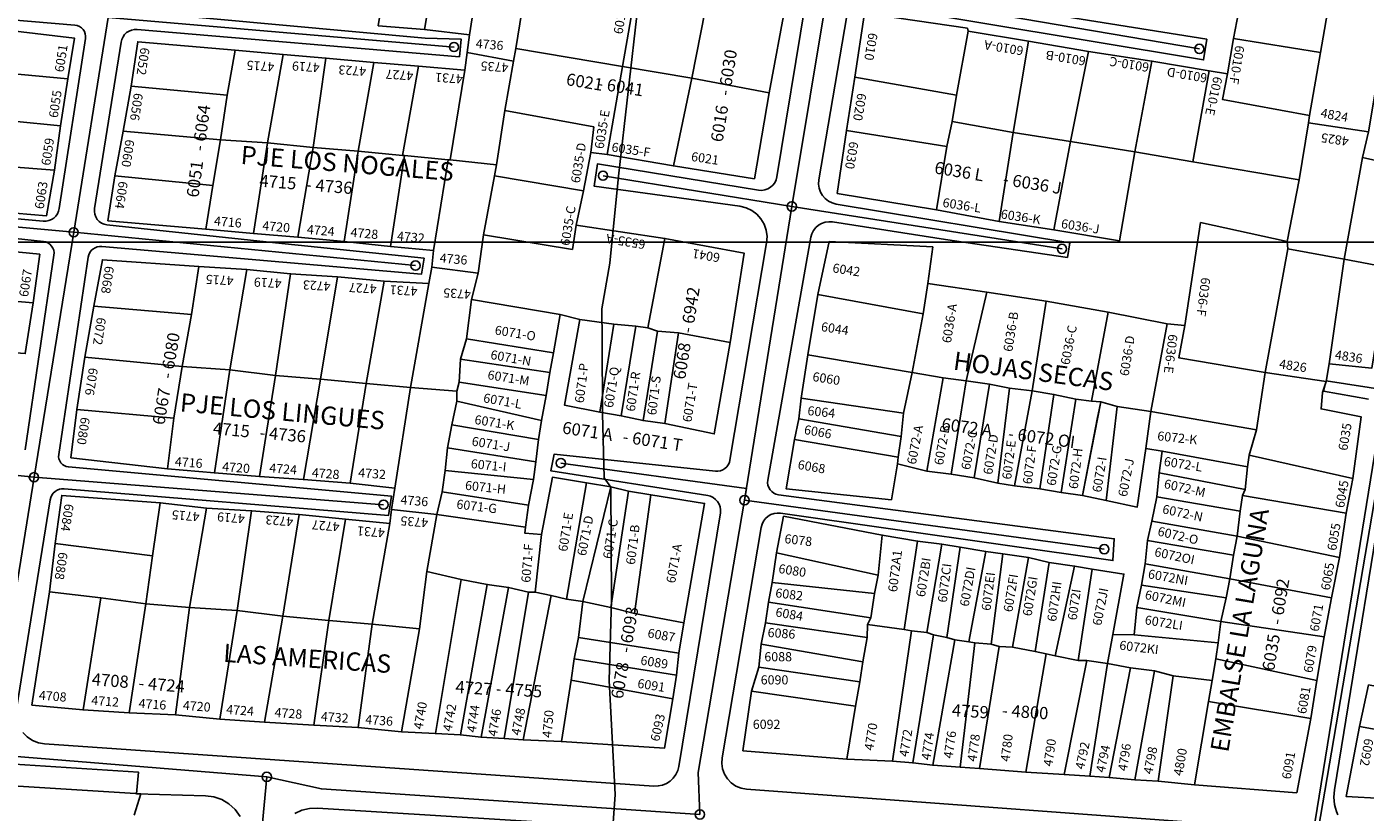
# Model space of a CAD drawing. Extents: x 351700 to 361600, y 6290704 to 6299098.
# Drawn here: x 352725 to 352945, y 6291306 to 6291435 of the extents above; entities that cross this region are included whole.
import ezdxf

# ---------------------------------------------------------------- set-up
doc = ezdxf.new("R2010")
doc.units = 0
doc.header["$MEASUREMENT"] = 0
doc.layers.get('0').update_dxf_attribs({"linetype": 'CONTINUOUS'})
for name, color, linetype in [('1010', 7, 'CONTINUOUS'), ('1400', 7, 'CONTINUOUS'), ('1500', 7, 'CONTINUOUS'), ('2000', 7, 'CONTINUOUS'), ('2510', 7, 'CONTINUOUS'), ('LIMITE_PREDIAL', 7, 'CONTINUOUS')]:
    doc.layers.add(name, color=color, linetype=linetype)

msp = doc.modelspace()

# ---------------------------------------------------------------- linework, layer by layer
at = {"color": 3}
for points in [[(352600, 6291400), (353500, 6291400), (353500, 6292000), (352600, 6292000), (352600, 6291400)], [(352600, 6290800), (353500, 6290800), (353500, 6291400), (352600, 6291400), (352600, 6290800)]]:
    msp.add_lwpolyline(points, dxfattribs=at)
at = {"color": 1}
msp.add_lwpolyline([(352858.46, 6291548.69), (352854.1, 6291537.21), (352853.51, 6291523.11), (352849.18, 6291507.45), (352843.51, 6291493.76), (352837.38, 6291482.72), (352831.29, 6291463.75), (352825.43, 6291438.63), (352822.29, 6291410.84), (352820.82, 6291396.52), (352819.53, 6291389.03), (352819.56, 6291383.96), (352819.62, 6291371.85), (352819.9, 6291361.28), (352821.01, 6291359.74), (352821.1, 6291341.25), (352820.73, 6291328.03), (352821.71, 6291309.32), (352821.09, 6291300.07)], dxfattribs=at)
at = {"color": 10}
for points in [[(352850.74, 6291405.85), (352856.75, 6291442.12)], [(352856.75, 6291442.12), (352917.7, 6291431.71)], [(352738.41, 6291436.89), (352732.77, 6291401.6)], [(352738.41, 6291436.89), (352795.25, 6291432.02)], [(352850.74, 6291405.85), (352819.73, 6291410.89)], [(352732.77, 6291401.6), (352692.85, 6291405.23)], [(352842.99, 6291357.62), (352850.74, 6291405.85)], [(352850.74, 6291405.85), (352895.13, 6291398.89)], [(352732.77, 6291401.6), (352726.25, 6291361.39)], [(352732.77, 6291401.6), (352788.93, 6291396.14)], [(352936.48, 6291299.31), (352949.33, 6291374.19)], [(352685.59, 6291365.61), (352726.25, 6291361.39)], [(352812.79, 6291363.71), (352843.31, 6291359.57), (352842.99, 6291357.62)], [(352726.25, 6291361.39), (352718.9, 6291315.79)], [(352726.25, 6291361.39), (352783.69, 6291356.89)], [(352835.65, 6291306.04), (352835.33, 6291312.94), (352842.99, 6291357.62)], [(352842.99, 6291357.62), (352902.08, 6291349.59)], [(352719.97, 6291315.84), (352764.5, 6291312.2)], [(352760.18, 6291266.29), (352764.5, 6291312.2)], [(352764.5, 6291312.2), (352773.46, 6291310.24), (352835.65, 6291306.04)]]:
    msp.add_lwpolyline(points, dxfattribs=at)
at = {"layer": '1400', "color": 2}
for points in [[(352849.8, 6291439.5), (352847, 6291424.5), (352844.6, 6291410.4), (352831.3, 6291412.5), (352820.4, 6291414.4), (352817.7, 6291414.7), (352816.5, 6291408.4), (352815.3, 6291402.8), (352829.9, 6291400.6), (352842.9, 6291398.2), (352840.6, 6291383.5), (352838, 6291368.5), (352829.9, 6291370.2), (352826.3, 6291370.7), (352822.7, 6291371.5), (352819.2, 6291372.1), (352813.4, 6291373.2), (352815.9, 6291387.3), (352812.7, 6291388.1), (352811.6, 6291381.8), (352811, 6291378.6), (352810.4, 6291374.8), (352809.6, 6291370.7), (352809.1, 6291367.6), (352808.7, 6291363.9), (352808.3, 6291361), (352807.5, 6291356.8), (352807, 6291353.2), (352806.9, 6291352.2), (352809.6, 6291352), (352811.4, 6291361.4), (352817, 6291360.5), (352821, 6291359.8), (352823.9, 6291359.1), (352827.6, 6291358.5), (352836.4, 6291357.1), (352833, 6291337.5), (352832.2, 6291332.5), (352831.8, 6291328.9), (352831.2, 6291325), (352829.8, 6291316.9), (352812.9, 6291318), (352806.6, 6291318.3), (352803.5, 6291318.5), (352799.7, 6291318.7), (352796.3, 6291319.1), (352792.2, 6291319.3), (352786.6, 6291319.6), (352779.5, 6291320.3), (352772.2, 6291320.7), (352764.1, 6291321.2), (352756.8, 6291321.7), (352749.5, 6291322.4), (352741.9, 6291322.7), (352734.3, 6291323.2), (352725.9, 6291324)], [(352924.4, 6291439.1), (352923.3, 6291433.4), (352922.3, 6291427.6), (352919.3, 6291428.1), (352909.9, 6291429.7), (352899.5, 6291431.3), (352889.6, 6291433), (352879.7, 6291434.6), (352879.6, 6291435.1), (352862.7, 6291437.6), (352861.1, 6291427.1), (352859.7, 6291418.3), (352858.2, 6291408), (352874.5, 6291405.3), (352884.8, 6291403.4), (352893.8, 6291402), (352904.6, 6291400.2), (352907.1, 6291414.8), (352916.6, 6291413.2), (352934.1, 6291410.2), (352932.1, 6291400.1), (352917.9, 6291403.2), (352915.3, 6291386.3), (352912.4, 6291386.6), (352902.7, 6291388.5), (352892.5, 6291390.3), (352882.8, 6291391.8), (352873.1, 6291393.2), (352873.9, 6291399.2), (352856.9, 6291400.1), (352855, 6291391.4), (352853.4, 6291381.5), (352852.3, 6291374.4), (352851.9, 6291371), (352851.2, 6291367.6), (352849.8, 6291359.5), (352867.1, 6291357.7), (352868.1, 6291363.6), (352872.9, 6291362.4), (352876.9, 6291361.9), (352880.7, 6291361.3), (352884.6, 6291360.4), (352887.3, 6291360), (352891.5, 6291359.5), (352895, 6291358.9), (352898.5, 6291358.4), (352902.4, 6291357.6), (352907.5, 6291356.5), (352908.9, 6291366.1), (352911.6, 6291365.7), (352911.1, 6291362.1), (352910.7, 6291358.2), (352909.9, 6291354.2), (352909.2, 6291351), (352908.8, 6291347.2), (352908.2, 6291343.7), (352907.4, 6291340), (352907, 6291335.5), (352903.5, 6291335.6), (352905.3, 6291345.5), (352900.1, 6291346.3), (352897.2, 6291346.8), (352893, 6291347.4), (352889.6, 6291348.2), (352885.4, 6291348.8), (352882.6, 6291349.2), (352878.4, 6291349.9), (352875.4, 6291350.4), (352871.4, 6291350.9), (352865.6, 6291351.9), (352849.4, 6291355), (352848.2, 6291349), (352847.5, 6291344.1), (352846.9, 6291340.9), (352846.4, 6291337.5), (352845.7, 6291334), (352845.3, 6291330.2), (352844.1, 6291326.3), (352842.7, 6291316.5), (352859.8, 6291315.1), (352867.3, 6291314.8), (352870.6, 6291314.5), (352873.9, 6291314.1), (352878.4, 6291313.8), (352881.6, 6291313.6), (352889.2, 6291313), (352895.5, 6291312.6), (352899.7, 6291312.3), (352902.9, 6291312.1), (352907.1, 6291311.7), (352910.9, 6291311.5), (352916.9, 6291310.9), (352933.7, 6291309.6), (352936, 6291321.8), (352937, 6291328), (352938.2, 6291335.2), (352939.4, 6291341.6), (352940.7, 6291348.2), (352941.8, 6291355.5), (352942.9, 6291361.2), (352944.3, 6291371.3), (352937.7, 6291372.6), (352937.9, 6291375.3), (352938.5, 6291377.1), (352939, 6291380), (352946, 6291379.3)], [(352717.6, 6291435.3), (352732.9, 6291433.5), (352731.8, 6291426.8), (352730.6, 6291419.1), (352729.6, 6291411.8), (352728.3, 6291404.3), (352712.8, 6291405.6)], [(352725.9, 6291324), (352728.8, 6291342.6), (352729.7, 6291350.5), (352730.8, 6291358.4), (352747, 6291357.2), (352754.6, 6291356.3), (352762, 6291355.9), (352769.8, 6291355.3), (352777.4, 6291354.5), (352784.7, 6291353.8), (352785, 6291356.1), (352785.5, 6291359.6), (352778.2, 6291360.4), (352770.5, 6291361), (352763.3, 6291361.5), (352755.9, 6291362.1), (352748.2, 6291362.8), (352732.3, 6291364.6), (352733.3, 6291372.5), (352734.6, 6291381.1), (352736.1, 6291389.5), (352737.5, 6291397.1), (352753.3, 6291396), (352761.2, 6291395.5), (352768.4, 6291394.8), (352776.1, 6291394.3), (352783.8, 6291393.6), (352791.1, 6291393.2), (352791.6, 6291395.9), (352791.9, 6291398.6), (352784.8, 6291399.3), (352777.2, 6291400.1), (352769.6, 6291400.8), (352762.3, 6291401.4), (352754.5, 6291402.1), (352738.4, 6291403.5), (352739.5, 6291410.9), (352740.9, 6291418.2), (352742.2, 6291425.6), (352743.3, 6291432.9), (352759.3, 6291431.5), (352767.2, 6291430.8), (352774.2, 6291430.2), (352782.1, 6291429.5), (352789.4, 6291428.9), (352797, 6291428.2), (352797.4, 6291431.1), (352797.8, 6291434), (352790.4, 6291434.9), (352782.8, 6291435.5)], [(352951.1, 6291412.4), (352944.5, 6291413.9), (352945.5, 6291418.1)], [(352711.9, 6291399.5), (352727.2, 6291398), (352726.1, 6291390), (352724.8, 6291381.7)], [(352945.5, 6291327.3), (352944, 6291320.5), (352941.8, 6291309), (352959.7, 6291308)], [(352668.4, 6291314.1), (352743.8, 6291309.4), (352742.7, 6291305.9)]]:
    msp.add_lwpolyline(points, dxfattribs=at)
at = {"layer": '1500'}
for centre in [(352795.24, 6291432.02), (352917.69, 6291431.71), (352819.73, 6291410.9), (352850.73, 6291405.85), (352732.76, 6291401.6), (352895.12, 6291398.89), (352788.92, 6291396.14), (352812.8, 6291363.72), (352726.24, 6291361.39), (352783.68, 6291356.89), (352842.98, 6291357.62), (352902.07, 6291349.59), (352764.49, 6291312.2), (352835.64, 6291306.04)]:
    msp.add_circle(centre, 0.759, dxfattribs=at)
at = {"layer": '2000', "color": 1}
for points in [[(352863.17, 6291442.21), (352918.9, 6291433.3), (352918.4, 6291429.9), (352862.67, 6291439.19)], [(352691.24, 6291406.77), (352727.76, 6291403.44), (352728.22, 6291403.44), (352728.68, 6291403.53), (352729.1, 6291403.7), (352729.49, 6291403.95), (352729.82, 6291404.26), (352730.09, 6291404.64), (352730.29, 6291405.05), (352730.4, 6291405.5), (352734.7, 6291433.4), (352734.72, 6291433.79), (352734.66, 6291434.18), (352734.52, 6291434.55), (352734.31, 6291434.88), (352734.04, 6291435.16), (352733.71, 6291435.38), (352733.35, 6291435.53), (352732.97, 6291435.6), (352696.66, 6291438.67)], [(352852.92, 6291438.94), (352848.3, 6291410.7), (352848.17, 6291410.2), (352847.94, 6291409.74), (352847.63, 6291409.33), (352847.24, 6291408.99), (352846.79, 6291408.73), (352846.3, 6291408.56), (352845.79, 6291408.49), (352845.28, 6291408.52), (352818.8, 6291412.84), (352818.26, 6291409.18), (352842.21, 6291405.87), (352843.22, 6291405.63), (352844.15, 6291405.19), (352844.98, 6291404.58), (352845.67, 6291403.81), (352846.19, 6291402.93), (352846.53, 6291401.95), (352846.67, 6291400.93), (352846.6, 6291399.9), (352840.58, 6291364.21), (352840.48, 6291363.81), (352840.3, 6291363.44), (352840.05, 6291363.11), (352839.75, 6291362.83), (352839.4, 6291362.62), (352839.02, 6291362.47), (352838.61, 6291362.4), (352838.2, 6291362.4), (352811.71, 6291365.2), (352811.17, 6291362.44), (352836.93, 6291358.39), (352837.4, 6291358.27), (352837.84, 6291358.05), (352838.23, 6291357.76), (352838.56, 6291357.39), (352838.8, 6291356.97), (352838.96, 6291356.51), (352839.03, 6291356.02), (352839, 6291355.53), (352832.17, 6291313.92), (352831.99, 6291313.23), (352831.69, 6291312.59), (352831.27, 6291312.01), (352830.76, 6291311.52), (352830.16, 6291311.14), (352829.51, 6291310.86), (352828.81, 6291310.72), (352828.1, 6291310.7), (352727.99, 6291317.62), (352726.97, 6291317.8), (352726.01, 6291318.18), (352725.15, 6291318.76), (352724.42, 6291319.5)], [(352723.4, 6291323.4), (352728.91, 6291357.71), (352729.01, 6291358.09), (352729.18, 6291358.45), (352729.41, 6291358.78), (352729.7, 6291359.05), (352730.04, 6291359.27), (352730.41, 6291359.42), (352730.8, 6291359.5), (352731.2, 6291359.5), (352784.48, 6291355.11), (352784.96, 6291358.31), (352731.9, 6291363.1), (352731.55, 6291363.17), (352731.22, 6291363.31), (352730.92, 6291363.51), (352730.67, 6291363.77), (352730.48, 6291364.07), (352730.35, 6291364.41), (352730.3, 6291364.76), (352730.31, 6291365.12), (352735.17, 6291397.54), (352735.27, 6291397.92), (352735.43, 6291398.28), (352735.66, 6291398.59), (352735.94, 6291398.86), (352736.27, 6291399.07), (352736.63, 6291399.22), (352737.01, 6291399.3), (352737.4, 6291399.3), (352789.88, 6291394.73), (352790.34, 6291397.35), (352765.9, 6291399.9), (352738.24, 6291402.84), (352737.78, 6291402.93), (352737.35, 6291403.12), (352736.97, 6291403.39), (352736.65, 6291403.73), (352736.4, 6291404.13), (352736.24, 6291404.57), (352736.17, 6291405.03), (352736.2, 6291405.5), (352740.56, 6291432.83), (352740.67, 6291433.28), (352740.87, 6291433.69), (352741.14, 6291434.07), (352741.47, 6291434.38), (352741.86, 6291434.63), (352742.29, 6291434.81), (352742.74, 6291434.9), (352743.2, 6291434.9), (352796.14, 6291430.43), (352796.45, 6291433.31), (352790.5, 6291433.5), (352743.77, 6291437.75)], [(352859.78, 6291437.14), (352855.2, 6291410.2), (352855.15, 6291409.53), (352855.24, 6291408.86), (352855.45, 6291408.22), (352855.79, 6291407.64), (352856.23, 6291407.13), (352856.76, 6291406.72), (352857.37, 6291406.42), (352858.02, 6291406.25), (352896.4, 6291399.9), (352896.02, 6291397.48), (352876, 6291400.4), (352857.4, 6291403.3), (352856.8, 6291403.33), (352856.21, 6291403.25), (352855.64, 6291403.06), (352855.12, 6291402.76), (352854.67, 6291402.37), (352854.3, 6291401.89), (352854.04, 6291401.36), (352853.87, 6291400.78), (352846.8, 6291360.9), (352846.77, 6291360.49), (352846.82, 6291360.08), (352846.95, 6291359.69), (352847.16, 6291359.34), (352847.44, 6291359.04), (352847.77, 6291358.79), (352848.14, 6291358.62), (352848.54, 6291358.53), (352903.7, 6291351.3), (352903.5, 6291347.7), (352848.9, 6291355.5), (352848.36, 6291355.52), (352847.82, 6291355.44), (352847.3, 6291355.26), (352846.83, 6291354.99), (352846.43, 6291354.62), (352846.1, 6291354.19), (352845.86, 6291353.7), (352845.71, 6291353.17), (352839.3, 6291315.31), (352839.24, 6291314.4), (352839.37, 6291313.5), (352839.69, 6291312.64), (352840.17, 6291311.87), (352840.8, 6291311.22), (352841.56, 6291310.7), (352842.4, 6291310.36), (352843.3, 6291310.2), (352934.7, 6291303.4)], [(352724.8, 6291365.9), (352729.53, 6291397.87), (352729.54, 6291398.26), (352729.48, 6291398.65), (352729.35, 6291399.02), (352729.14, 6291399.35), (352728.87, 6291399.64), (352728.54, 6291399.86), (352728.18, 6291400.02), (352727.8, 6291400.1), (352690.93, 6291404.06)], [(352945.5, 6291374.21), (352938.1, 6291375.5), (352938.5, 6291377.2), (353002.43, 6291367.33)], [(352936.7, 6291304.97), (352947.5, 6291371.4)], [(352940.44, 6291305.95), (352940.22, 6291306.51), (352940.04, 6291307.08), (352939.92, 6291307.67), (352939.84, 6291308.27), (352939.81, 6291308.87), (352939.83, 6291309.47), (352939.9, 6291310.07), (352949.71, 6291370.25)], [(352760.13, 6291305.72), (352759.31, 6291306.84), (352758.28, 6291307.77), (352757.09, 6291308.47), (352755.77, 6291308.92), (352754.4, 6291309.1), (352743.1, 6291309.4), (352743.4, 6291313), (352668.65, 6291317.79)], [(352769.08, 6291306.18), (352770.26, 6291306.72), (352771.52, 6291307.02), (352772.81, 6291307.06), (352855.6, 6291301.9)]]:
    msp.add_lwpolyline(points, dxfattribs=at)
at = {"layer": 'LIMITE_PREDIAL', "color": 4}
for points in [[(352782.8, 6291435.5), (352785.5, 6291452.2), (352793.2, 6291451.4), (352790.4, 6291434.9), (352782.8, 6291435.5)], [(352790.4, 6291434.9), (352793.2, 6291451.4), (352800.4, 6291450.8), (352797.8, 6291434), (352790.4, 6291434.9)], [(352797.8, 6291434), (352800.4, 6291450.8), (352808.3, 6291449.9), (352807.1, 6291442.3), (352805.4, 6291431.8), (352805, 6291429.7), (352797.4, 6291431.1), (352797.8, 6291434)], [(352825.5, 6291443.6), (352822.4, 6291444.2), (352821.4, 6291439.9), (352807.1, 6291442.3), (352805.4, 6291431.8), (352822.9, 6291428.8), (352825.5, 6291443.6)], [(352837.2, 6291441.7), (352825.5, 6291443.6), (352822.9, 6291428.8), (352834.3, 6291426.9), (352837.2, 6291441.7)], [(352939.6, 6291442), (352939.2, 6291440.3), (352937.6, 6291431.1), (352923.3, 6291433.4), (352924.4, 6291439.1), (352925.4, 6291444.1), (352939.6, 6291442)], [(352849.8, 6291439.5), (352847, 6291424.5), (352834.3, 6291426.9), (352837.2, 6291441.7), (352849.8, 6291439.5)], [(352945.5, 6291418.1), (352935.6, 6291419.6), (352935.8, 6291420.8), (352937.6, 6291431.1), (352939.2, 6291440.3), (352948.9, 6291438.5), (352946.2, 6291422.3), (352945.5, 6291418.1)], [(352879.7, 6291434.6), (352879.6, 6291435.1), (352862.7, 6291437.6), (352861.1, 6291427.1), (352877.8, 6291424.1), (352879.7, 6291434.6)], [(352716.4, 6291428.2), (352717.6, 6291435.3), (352732.9, 6291433.5), (352731.8, 6291426.8), (352716.4, 6291428.2)], [(352889.6, 6291433), (352879.7, 6291434.6), (352877.8, 6291424.1), (352877.1, 6291419.8), (352887.1, 6291418), (352889.6, 6291433)], [(352759.3, 6291431.5), (352743.3, 6291432.9), (352742.2, 6291425.6), (352758, 6291424.1), (352759.3, 6291431.5)], [(352818.2, 6291418.9), (352817.7, 6291414.7), (352820.4, 6291414.4), (352822.9, 6291428.8), (352805.4, 6291431.8), (352805, 6291429.7), (352803.6, 6291421.6), (352818.2, 6291418.9)], [(352899.5, 6291431.3), (352889.6, 6291433), (352887.1, 6291418), (352896.5, 6291416.5), (352899.5, 6291431.3)], [(352937.6, 6291431.1), (352935.8, 6291420.8), (352921.5, 6291423.4), (352922.3, 6291427.6), (352923.3, 6291433.4), (352937.6, 6291431.1)], [(352767.2, 6291430.8), (352759.3, 6291431.5), (352758, 6291424.1), (352756.9, 6291416.8), (352764.6, 6291416.3), (352767.2, 6291430.8)], [(352764.6, 6291416.3), (352772.1, 6291415.5), (352774.2, 6291430.2), (352767.2, 6291430.8), (352764.6, 6291416.3)], [(352782.1, 6291429.5), (352774.2, 6291430.2), (352772.1, 6291415.5), (352779.5, 6291414.9), (352782.1, 6291429.5)], [(352789.4, 6291428.9), (352782.1, 6291429.5), (352779.5, 6291414.9), (352786.8, 6291414.2), (352789.4, 6291428.9)], [(352797.4, 6291431.1), (352797, 6291428.2), (352794.6, 6291413.5), (352802.2, 6291412.7), (352803.6, 6291421.6), (352805, 6291429.7), (352797.4, 6291431.1)], [(352909.9, 6291429.7), (352899.5, 6291431.3), (352896.5, 6291416.5), (352907.1, 6291414.8), (352909.9, 6291429.7)], [(352919.3, 6291428.1), (352916.6, 6291413.2), (352907.1, 6291414.8), (352909.9, 6291429.7), (352919.3, 6291428.1)], [(352715.1, 6291420.6), (352716.4, 6291428.2), (352731.8, 6291426.8), (352730.6, 6291419.1), (352715.1, 6291420.6)], [(352797, 6291428.2), (352789.4, 6291428.9), (352786.8, 6291414.2), (352787.1, 6291414.2), (352794.3, 6291413.5), (352794.6, 6291413.5), (352797, 6291428.2)], [(352822.9, 6291428.8), (352834.3, 6291426.9), (352831.3, 6291412.5), (352820.4, 6291414.4), (352822.9, 6291428.8)], [(352935.8, 6291420.8), (352935.6, 6291419.6), (352934.1, 6291410.2), (352916.6, 6291413.2), (352919.3, 6291428.1), (352922.3, 6291427.6), (352921.5, 6291423.4), (352935.8, 6291420.8)], [(352758, 6291424.1), (352756.9, 6291416.8), (352740.9, 6291418.2), (352742.2, 6291425.6), (352758, 6291424.1)], [(352834.3, 6291426.9), (352847, 6291424.5), (352844.6, 6291410.4), (352831.3, 6291412.5), (352834.3, 6291426.9)], [(352877.8, 6291424.1), (352877.1, 6291419.8), (352876.2, 6291415.7), (352859.7, 6291418.3), (352861.1, 6291427.1), (352877.8, 6291424.1)], [(352715.1, 6291420.6), (352730.6, 6291419.1), (352729.6, 6291411.8), (352714, 6291413), (352715.1, 6291420.6)], [(352816.5, 6291408.4), (352801.9, 6291410.9), (352802.2, 6291412.7), (352803.6, 6291421.6), (352818.2, 6291418.9), (352817.7, 6291414.7), (352816.5, 6291408.4)], [(352877.1, 6291419.8), (352876.2, 6291415.7), (352874.5, 6291405.3), (352884.8, 6291403.4), (352887.1, 6291418), (352877.1, 6291419.8)], [(352941.5, 6291397.2), (352944.5, 6291413.9), (352945.5, 6291418.1), (352935.6, 6291419.6), (352934.1, 6291410.2), (352932.1, 6291400.1), (352932.2, 6291398.9), (352941.5, 6291397.2)], [(352756.9, 6291416.8), (352755.6, 6291409.3), (352739.5, 6291410.9), (352740.9, 6291418.2), (352756.9, 6291416.8)], [(352754.5, 6291402.1), (352755.6, 6291409.3), (352756.9, 6291416.8), (352764.6, 6291416.3), (352762.3, 6291401.4), (352754.5, 6291402.1)], [(352762.3, 6291401.4), (352764.6, 6291416.3), (352772.1, 6291415.5), (352769.6, 6291400.8), (352762.3, 6291401.4)], [(352876.2, 6291415.7), (352874.5, 6291405.3), (352858.2, 6291408), (352859.7, 6291418.3), (352876.2, 6291415.7)], [(352887.1, 6291418), (352896.5, 6291416.5), (352893.8, 6291402), (352884.8, 6291403.4), (352887.1, 6291418)], [(352896.5, 6291416.5), (352907.1, 6291414.8), (352904.6, 6291400.2), (352893.8, 6291402), (352896.5, 6291416.5)], [(352777.2, 6291400.1), (352779.5, 6291414.9), (352772.1, 6291415.5), (352769.6, 6291400.8), (352777.2, 6291400.1)], [(352784.8, 6291399.3), (352787.1, 6291414.2), (352786.8, 6291414.2), (352779.5, 6291414.9), (352777.2, 6291400.1), (352784.8, 6291399.3)], [(352791.9, 6291398.6), (352794.3, 6291413.5), (352787.1, 6291414.2), (352784.8, 6291399.3), (352791.9, 6291398.6)], [(352714, 6291413), (352729.6, 6291411.8), (352728.3, 6291404.3), (352712.8, 6291405.6), (352714, 6291413)], [(352791.6, 6291395.9), (352799.2, 6291394.9), (352800.1, 6291401.2), (352801.9, 6291410.9), (352802.2, 6291412.7), (352794.6, 6291413.5), (352794.3, 6291413.5), (352791.9, 6291398.6), (352791.6, 6291395.9)], [(352941.5, 6291397.2), (352944.5, 6291413.9), (352951.1, 6291412.4), (352948.7, 6291395.8), (352941.5, 6291397.2)], [(352739.5, 6291410.9), (352738.4, 6291403.5), (352754.5, 6291402.1), (352755.6, 6291409.3), (352739.5, 6291410.9)], [(352814.7, 6291398.8), (352815.3, 6291402.8), (352816.5, 6291408.4), (352801.9, 6291410.9), (352800.1, 6291401.2), (352814.7, 6291398.8)], [(352915.3, 6291386.3), (352914.3, 6291381), (352928.5, 6291378.6), (352932.2, 6291398.9), (352932.1, 6291400.1), (352917.9, 6291403.2), (352915.3, 6291386.3)], [(352827.1, 6291385.9), (352825.1, 6291386.2), (352821.5, 6291386.5), (352815.9, 6291387.3), (352812.7, 6291388.1), (352798.1, 6291390.6), (352799.2, 6291394.9), (352800.1, 6291401.2), (352814.7, 6291398.8), (352815.3, 6291402.8), (352829.9, 6291400.6), (352827.1, 6291385.9)], [(352726.1, 6291390), (352727.2, 6291398), (352711.9, 6291399.5), (352710.1, 6291391.4), (352726.1, 6291390)], [(352840.6, 6291383.5), (352832.1, 6291385.1), (352828.7, 6291385.4), (352827.1, 6291385.9), (352829.9, 6291400.6), (352842.9, 6291398.2), (352840.6, 6291383.5)], [(352855, 6291391.4), (352856.9, 6291400.1), (352873.9, 6291399.2), (352873.1, 6291393.2), (352872.3, 6291388.2), (352855, 6291391.4)], [(352941.5, 6291397.2), (352932.2, 6291398.9), (352928.5, 6291378.6), (352938.5, 6291377.1), (352939, 6291380), (352941.5, 6291397.2)], [(352736.1, 6291389.5), (352737.5, 6291397.1), (352753.3, 6291396), (352752.1, 6291388.1), (352736.1, 6291389.5)], [(352948.7, 6291395.8), (352941.5, 6291397.2), (352939, 6291380), (352946, 6291379.3), (352948.7, 6291395.8)], [(352753.3, 6291396), (352752.1, 6291388.1), (352750.6, 6291379.6), (352758.4, 6291379), (352761.2, 6291395.5), (352753.3, 6291396)], [(352761.2, 6291395.5), (352758.4, 6291379), (352765.9, 6291378.1), (352768.4, 6291394.8), (352761.2, 6291395.5)], [(352768.4, 6291394.8), (352765.9, 6291378.1), (352773.3, 6291377.5), (352776.1, 6291394.3), (352768.4, 6291394.8)], [(352783.8, 6291393.6), (352780.8, 6291376.8), (352773.3, 6291377.5), (352776.1, 6291394.3), (352783.8, 6291393.6)], [(352791.1, 6291393.2), (352788.1, 6291376.1), (352795.7, 6291375.5), (352796.1, 6291377), (352796.3, 6291380.8), (352797.3, 6291384.1), (352798.1, 6291390.6), (352799.2, 6291394.9), (352791.6, 6291395.9), (352791.1, 6291393.2)], [(352783.8, 6291393.6), (352780.8, 6291376.8), (352788.1, 6291376.1), (352791.1, 6291393.2), (352783.8, 6291393.6)], [(352882.8, 6291391.8), (352879.4, 6291377.2), (352875.6, 6291377.7), (352870.5, 6291378.6), (352872.3, 6291388.2), (352873.1, 6291393.2), (352882.8, 6291391.8)], [(352709.1, 6291382.8), (352710.1, 6291391.4), (352726.1, 6291390), (352724.8, 6291381.7), (352709.1, 6291382.8)], [(352811.6, 6291381.8), (352812.7, 6291388.1), (352798.1, 6291390.6), (352797.3, 6291384.1), (352811.6, 6291381.8)], [(352853.4, 6291381.5), (352855, 6291391.4), (352872.3, 6291388.2), (352870.5, 6291378.6), (352853.4, 6291381.5)], [(352892.5, 6291390.3), (352890.2, 6291375.6), (352886.5, 6291376), (352883.2, 6291376.7), (352879.4, 6291377.2), (352882.8, 6291391.8), (352892.5, 6291390.3)], [(352902.7, 6291388.5), (352900, 6291373.9), (352897.4, 6291374.2), (352893.8, 6291375), (352890.2, 6291375.6), (352892.5, 6291390.3), (352902.7, 6291388.5)], [(352734.6, 6291381.1), (352736.1, 6291389.5), (352752.1, 6291388.1), (352750.6, 6291379.6), (352734.6, 6291381.1)], [(352912.4, 6291386.6), (352909.7, 6291372.2), (352904.2, 6291373), (352901.5, 6291373.8), (352900, 6291373.9), (352902.7, 6291388.5), (352912.4, 6291386.6)], [(352821.5, 6291386.5), (352815.9, 6291387.3), (352813.4, 6291373.2), (352819.2, 6291372.1), (352821.5, 6291386.5)], [(352821.5, 6291386.5), (352825.1, 6291386.2), (352822.7, 6291371.5), (352819.2, 6291372.1), (352821.5, 6291386.5)], [(352825.1, 6291386.2), (352827.1, 6291385.9), (352828.7, 6291385.4), (352826.3, 6291370.7), (352822.7, 6291371.5), (352825.1, 6291386.2)], [(352828.7, 6291385.4), (352832.1, 6291385.1), (352829.9, 6291370.2), (352826.3, 6291370.7), (352828.7, 6291385.4)], [(352915.3, 6291386.3), (352914.3, 6291381), (352928.5, 6291378.6), (352927.1, 6291369.2), (352909.7, 6291372.2), (352912.4, 6291386.6), (352915.3, 6291386.3)], [(352811, 6291378.6), (352811.6, 6291381.8), (352797.3, 6291384.1), (352796.3, 6291380.8), (352811, 6291378.6)], [(352832.1, 6291385.1), (352840.6, 6291383.5), (352838, 6291368.5), (352829.9, 6291370.2), (352832.1, 6291385.1)], [(352733.3, 6291372.5), (352734.6, 6291381.1), (352750.6, 6291379.6), (352749.2, 6291371.1), (352733.3, 6291372.5)], [(352852.3, 6291374.4), (352853.4, 6291381.5), (352870.5, 6291378.6), (352869.1, 6291371.9), (352852.3, 6291374.4)], [(352758.4, 6291379), (352750.6, 6291379.6), (352749.2, 6291371.1), (352748.2, 6291362.8), (352755.9, 6291362.1), (352758.4, 6291379)], [(352765.9, 6291378.1), (352758.4, 6291379), (352755.9, 6291362.1), (352763.3, 6291361.5), (352765.9, 6291378.1)], [(352810.4, 6291374.8), (352811, 6291378.6), (352796.3, 6291380.8), (352796.1, 6291377), (352810.4, 6291374.8)], [(352773.3, 6291377.5), (352765.9, 6291378.1), (352763.3, 6291361.5), (352770.5, 6291361), (352773.3, 6291377.5)], [(352780.8, 6291376.8), (352773.3, 6291377.5), (352770.5, 6291361), (352778.2, 6291360.4), (352780.8, 6291376.8)], [(352788.1, 6291376.1), (352780.8, 6291376.8), (352778.2, 6291360.4), (352785.5, 6291359.6), (352788.1, 6291376.1)], [(352809.6, 6291370.7), (352810.4, 6291374.8), (352796.1, 6291377), (352795.7, 6291375.5), (352795.7, 6291373.9), (352809.6, 6291370.7)], [(352875.6, 6291377.7), (352870.5, 6291378.6), (352869.1, 6291371.9), (352868.7, 6291368.1), (352868.2, 6291364.7), (352868.1, 6291363.6), (352872.9, 6291362.4), (352875.6, 6291377.7)], [(352879.4, 6291377.2), (352875.6, 6291377.7), (352872.9, 6291362.4), (352876.9, 6291361.9), (352879.4, 6291377.2)], [(352883.2, 6291376.7), (352879.4, 6291377.2), (352876.9, 6291361.9), (352880.7, 6291361.3), (352883.2, 6291376.7)], [(352886.5, 6291376), (352883.2, 6291376.7), (352880.7, 6291361.3), (352884.6, 6291360.4), (352886.5, 6291376)], [(352942.9, 6291361.2), (352944.3, 6291371.3), (352937.7, 6291372.6), (352937.9, 6291375.3), (352938.5, 6291377.1), (352928.5, 6291378.6), (352927.1, 6291369.2), (352925.9, 6291365), (352942.9, 6291361.2)], [(352785, 6291356.1), (352785.5, 6291359.6), (352788.1, 6291376.1), (352795.7, 6291375.5), (352795.7, 6291373.9), (352794.9, 6291370), (352794.2, 6291366.2), (352793.8, 6291362.5), (352793.3, 6291359), (352792.4, 6291355.3), (352785, 6291356.1)], [(352852.3, 6291374.4), (352851.9, 6291371), (352868.7, 6291368.1), (352869.1, 6291371.9), (352852.3, 6291374.4)], [(352890.2, 6291375.6), (352886.5, 6291376), (352884.6, 6291360.4), (352887.3, 6291360), (352890.2, 6291375.6)], [(352893.8, 6291375), (352890.2, 6291375.6), (352887.3, 6291360), (352891.5, 6291359.5), (352893.8, 6291375)], [(352897.4, 6291374.2), (352893.8, 6291375), (352891.5, 6291359.5), (352895, 6291358.9), (352897.4, 6291374.2)], [(352732.3, 6291364.6), (352733.3, 6291372.5), (352749.2, 6291371.1), (352748.2, 6291362.8), (352732.3, 6291364.6)], [(352809.1, 6291367.6), (352809.6, 6291370.7), (352795.7, 6291373.9), (352794.9, 6291370), (352809.1, 6291367.6)], [(352901.5, 6291373.8), (352900, 6291373.9), (352897.4, 6291374.2), (352895, 6291358.9), (352898.5, 6291358.4), (352900.89, 6291370.92), (352901.5, 6291373.8)], [(352904.2, 6291373), (352901.5, 6291373.8), (352898.5, 6291358.4), (352902.4, 6291357.6), (352904.2, 6291373)], [(352907.5, 6291356.5), (352908.9, 6291366.1), (352909.7, 6291372.2), (352904.2, 6291373), (352902.4, 6291357.6), (352907.5, 6291356.5)], [(352925.6, 6291363.1), (352925.9, 6291365), (352927.1, 6291369.2), (352909.7, 6291372.2), (352908.9, 6291366.1), (352911.6, 6291365.7), (352925.6, 6291363.1)], [(352808.7, 6291363.9), (352809.1, 6291367.6), (352794.9, 6291370), (352794.2, 6291366.2), (352808.7, 6291363.9)], [(352851.9, 6291371), (352851.2, 6291367.6), (352868.2, 6291364.7), (352868.7, 6291368.1), (352851.9, 6291371)], [(352808.3, 6291361), (352808.7, 6291363.9), (352794.2, 6291366.2), (352793.8, 6291362.5), (352808.3, 6291361)], [(352851.2, 6291367.6), (352849.8, 6291359.5), (352867.1, 6291357.7), (352868.1, 6291363.6), (352868.2, 6291364.7), (352851.2, 6291367.6)], [(352925.2, 6291359.4), (352925.6, 6291363.1), (352911.6, 6291365.7), (352911.1, 6291362.1), (352925.2, 6291359.4)], [(352925.9, 6291365), (352925.6, 6291363.1), (352925.2, 6291359.4), (352924.8, 6291358.4), (352941.8, 6291355.5), (352942.9, 6291361.2), (352925.9, 6291365)], [(352807.5, 6291356.8), (352808.3, 6291361), (352793.8, 6291362.5), (352793.3, 6291359), (352807.5, 6291356.8)], [(352817, 6291360.5), (352811.4, 6291361.4), (352809.6, 6291352), (352808.6, 6291342.5), (352811.2, 6291342), (352813.7, 6291341.4), (352817, 6291360.5)], [(352924.4, 6291355.8), (352924.8, 6291358.4), (352925.2, 6291359.4), (352911.1, 6291362.1), (352910.7, 6291358.2), (352924.4, 6291355.8)], [(352792.4, 6291355.3), (352793.3, 6291359), (352807.5, 6291356.8), (352807, 6291353.2), (352792.4, 6291355.3)], [(352821, 6291359.8), (352817, 6291360.5), (352813.7, 6291341.4), (352816.4, 6291341), (352821, 6291359.8)], [(352823.9, 6291359.1), (352821, 6291359.8), (352816.4, 6291341), (352821, 6291340), (352823.9, 6291359.1)], [(352827.6, 6291358.5), (352823.9, 6291359.1), (352821, 6291340), (352824.9, 6291339), (352827.6, 6291358.5)], [(352729.7, 6291350.5), (352730.8, 6291358.4), (352747, 6291357.2), (352745.7, 6291348.5), (352729.7, 6291350.5)], [(352747, 6291357.2), (352754.6, 6291356.3), (352751.8, 6291340), (352744.6, 6291340.6), (352745.7, 6291348.5), (352747, 6291357.2)], [(352833, 6291337.5), (352836.4, 6291357.1), (352827.6, 6291358.5), (352824.9, 6291339), (352833, 6291337.5)], [(352923.9, 6291351.7), (352924.4, 6291355.8), (352910.7, 6291358.2), (352909.9, 6291354.2), (352923.9, 6291351.7)], [(352924.8, 6291358.4), (352924.4, 6291355.8), (352923.9, 6291351.7), (352940.7, 6291348.2), (352941.8, 6291355.5), (352924.8, 6291358.4)], [(352754.6, 6291356.3), (352762, 6291355.9), (352759.6, 6291339.5), (352751.8, 6291340), (352754.6, 6291356.3)], [(352762, 6291355.9), (352769.8, 6291355.3), (352767.1, 6291338.6), (352759.6, 6291339.5), (352762, 6291355.9)], [(352769.8, 6291355.3), (352777.4, 6291354.5), (352774.7, 6291337.9), (352767.1, 6291338.6), (352769.8, 6291355.3)], [(352784.7, 6291353.8), (352781.8, 6291337.3), (352789.6, 6291336.5), (352790.8, 6291345.9), (352792.4, 6291355.3), (352785, 6291356.1), (352784.7, 6291353.8)], [(352809.6, 6291352), (352806.9, 6291352.2), (352807, 6291353.2), (352792.4, 6291355.3), (352790.8, 6291345.9), (352796.4, 6291344.6), (352800.7, 6291343.8), (352804.2, 6291343.3), (352807.5, 6291342.5), (352808.6, 6291342.5), (352809.6, 6291352)], [(352848.2, 6291349), (352849.4, 6291355), (352865.6, 6291351.9), (352864.9, 6291345.3), (352848.2, 6291349)], [(352777.4, 6291354.5), (352784.7, 6291353.8), (352781.8, 6291337.3), (352774.7, 6291337.9), (352777.4, 6291354.5)], [(352923.3, 6291348.6), (352923.9, 6291351.7), (352909.9, 6291354.2), (352909.2, 6291351), (352923.3, 6291348.6)], [(352728.8, 6291342.6), (352729.7, 6291350.5), (352745.7, 6291348.5), (352744.6, 6291340.6), (352737.2, 6291341.6), (352728.8, 6291342.6)], [(352869.2, 6291336.4), (352871.4, 6291350.9), (352865.6, 6291351.9), (352864.9, 6291345.3), (352864.3, 6291342.3), (352863.7, 6291338.3), (352863.2, 6291337.2), (352869.2, 6291336.4)], [(352871.4, 6291350.9), (352875.4, 6291350.4), (352872.9, 6291335.9), (352870.4, 6291336.2), (352869.2, 6291336.4), (352871.4, 6291350.9)], [(352875.4, 6291350.4), (352878.4, 6291349.9), (352876.2, 6291335.1), (352874, 6291335.5), (352872.9, 6291335.9), (352875.4, 6291350.4)], [(352922.7, 6291344.7), (352923.3, 6291348.6), (352909.2, 6291351), (352908.8, 6291347.2), (352922.7, 6291344.7)], [(352923.9, 6291351.7), (352923.3, 6291348.6), (352922.7, 6291344.7), (352939.4, 6291341.6), (352940.7, 6291348.2), (352923.9, 6291351.7)], [(352847.5, 6291344.1), (352848.2, 6291349), (352864.9, 6291345.3), (352864.3, 6291342.3), (352847.5, 6291344.1)], [(352878.4, 6291349.9), (352882.6, 6291349.2), (352879.8, 6291334.4), (352877.5, 6291334.7), (352876.2, 6291335.1), (352878.4, 6291349.9)], [(352882.6, 6291349.2), (352885.4, 6291348.8), (352883.5, 6291334), (352880.8, 6291334.2), (352879.8, 6291334.4), (352882.6, 6291349.2)], [(352885.4, 6291348.8), (352889.6, 6291348.2), (352887, 6291333.5), (352884.8, 6291333.6), (352883.5, 6291334), (352885.4, 6291348.8)], [(352889.6, 6291348.2), (352893, 6291347.4), (352890.7, 6291332.8), (352887, 6291333.5), (352889.6, 6291348.2)], [(352789.6, 6291336.5), (352790.8, 6291345.9), (352796.4, 6291344.6), (352792.2, 6291319.3), (352786.6, 6291319.6), (352789.6, 6291336.5)], [(352893, 6291347.4), (352897.2, 6291346.8), (352894, 6291332.1), (352892.5, 6291332.4), (352890.7, 6291332.8), (352893, 6291347.4)], [(352897.2, 6291346.8), (352900.1, 6291346.3), (352897.8, 6291331.3), (352894, 6291332.1), (352897.2, 6291346.8)], [(352900.1, 6291346.3), (352905.3, 6291345.5), (352903.5, 6291335.6), (352902.6, 6291330.8), (352899.2, 6291331.3), (352897.8, 6291331.3), (352900.1, 6291346.3)], [(352922.1, 6291341.6), (352922.7, 6291344.7), (352908.8, 6291347.2), (352908.2, 6291343.7), (352922.1, 6291341.6)], [(352796.4, 6291344.6), (352800.7, 6291343.8), (352796.3, 6291319.1), (352792.2, 6291319.3), (352796.4, 6291344.6)], [(352800.7, 6291343.8), (352804.2, 6291343.3), (352799.7, 6291318.7), (352796.3, 6291319.1), (352800.7, 6291343.8)], [(352846.9, 6291340.9), (352847.5, 6291344.1), (352864.3, 6291342.3), (352863.7, 6291338.3), (352846.9, 6291340.9)], [(352921.2, 6291337.7), (352922.1, 6291341.6), (352908.2, 6291343.7), (352907.4, 6291340), (352921.2, 6291337.7)], [(352922.7, 6291344.7), (352922.1, 6291341.6), (352921.2, 6291337.7), (352938.2, 6291335.2), (352939.4, 6291341.6), (352922.7, 6291344.7)], [(352737.2, 6291341.6), (352728.8, 6291342.6), (352725.9, 6291324), (352734.3, 6291323.2), (352737.2, 6291341.6)], [(352737.2, 6291341.6), (352744.6, 6291340.6), (352741.9, 6291322.7), (352734.3, 6291323.2), (352737.2, 6291341.6)], [(352804.2, 6291343.3), (352807.5, 6291342.5), (352803.5, 6291318.5), (352799.7, 6291318.7), (352804.2, 6291343.3)], [(352807.5, 6291342.5), (352808.6, 6291342.5), (352811.2, 6291342), (352806.6, 6291318.3), (352803.5, 6291318.5), (352807.5, 6291342.5)], [(352811.2, 6291342), (352813.7, 6291341.4), (352816.4, 6291341), (352815.7, 6291335.1), (352815, 6291331.6), (352814.5, 6291328.1), (352812.9, 6291318), (352806.6, 6291318.3), (352811.2, 6291342)], [(352744.6, 6291340.6), (352751.8, 6291340), (352749.5, 6291322.4), (352741.9, 6291322.7), (352744.6, 6291340.6)], [(352751.8, 6291340), (352759.6, 6291339.5), (352756.8, 6291321.7), (352749.5, 6291322.4), (352751.8, 6291340)], [(352759.6, 6291339.5), (352767.1, 6291338.6), (352764.1, 6291321.2), (352756.8, 6291321.7), (352759.6, 6291339.5)], [(352816.4, 6291341), (352821, 6291340), (352824.9, 6291339), (352833, 6291337.5), (352832.2, 6291332.5), (352815.7, 6291335.1), (352816.4, 6291341)], [(352846.4, 6291337.5), (352846.9, 6291340.9), (352863.7, 6291338.3), (352863.2, 6291337.2), (352863.1, 6291335.1), (352846.4, 6291337.5)], [(352920.8, 6291334.2), (352921.2, 6291337.7), (352907.4, 6291340), (352907, 6291335.5), (352920.8, 6291334.2)], [(352767.1, 6291338.6), (352774.7, 6291337.9), (352772.2, 6291320.7), (352764.1, 6291321.2), (352767.1, 6291338.6)], [(352781.8, 6291337.3), (352774.7, 6291337.9), (352772.2, 6291320.7), (352779.5, 6291320.3), (352781.8, 6291337.3)], [(352781.8, 6291337.3), (352789.6, 6291336.5), (352786.6, 6291319.6), (352779.5, 6291320.3), (352781.8, 6291337.3)], [(352845.7, 6291334), (352846.4, 6291337.5), (352863.1, 6291335.1), (352862.4, 6291331.1), (352845.7, 6291334)], [(352870.4, 6291336.2), (352869.2, 6291336.4), (352863.2, 6291337.2), (352863.1, 6291335.1), (352862.4, 6291331.1), (352861.9, 6291327.8), (352861.2, 6291323.8), (352859.8, 6291315.1), (352867.3, 6291314.8), (352870.4, 6291336.2)], [(352937, 6291328), (352920.4, 6291331.6), (352920.8, 6291334.2), (352921.2, 6291337.7), (352938.2, 6291335.2), (352937, 6291328)], [(352815.7, 6291335.1), (352832.2, 6291332.5), (352831.8, 6291328.9), (352815, 6291331.6), (352815.7, 6291335.1)], [(352874, 6291335.5), (352872.9, 6291335.9), (352870.4, 6291336.2), (352867.3, 6291314.8), (352870.6, 6291314.5), (352874, 6291335.5)], [(352877.5, 6291334.7), (352876.2, 6291335.1), (352874, 6291335.5), (352870.6, 6291314.5), (352873.9, 6291314.1), (352877.5, 6291334.7)], [(352903.5, 6291335.6), (352902.6, 6291330.8), (352906.4, 6291330.1), (352910.3, 6291329.6), (352913.4, 6291328.8), (352919.8, 6291328), (352920.4, 6291331.6), (352920.8, 6291334.2), (352907, 6291335.5), (352903.5, 6291335.6)], [(352845.3, 6291330.2), (352845.7, 6291334), (352862.4, 6291331.1), (352861.9, 6291327.8), (352845.3, 6291330.2)], [(352880.8, 6291334.2), (352879.8, 6291334.4), (352877.5, 6291334.7), (352873.9, 6291314.1), (352878.4, 6291313.8), (352880.8, 6291334.2)], [(352884.8, 6291333.6), (352883.5, 6291334), (352880.8, 6291334.2), (352878.4, 6291313.8), (352881.6, 6291313.6), (352884.8, 6291333.6)], [(352892.5, 6291332.4), (352890.7, 6291332.8), (352887, 6291333.5), (352884.8, 6291333.6), (352881.6, 6291313.6), (352889.2, 6291313), (352892.5, 6291332.4)], [(352815, 6291331.6), (352831.8, 6291328.9), (352831.2, 6291325), (352814.5, 6291328.1), (352815, 6291331.6)], [(352899.2, 6291331.3), (352897.8, 6291331.3), (352894, 6291332.1), (352892.5, 6291332.4), (352889.2, 6291313), (352895.5, 6291312.6), (352899.2, 6291331.3)], [(352902.6, 6291330.8), (352899.2, 6291331.3), (352895.5, 6291312.6), (352899.7, 6291312.3), (352902.6, 6291330.8)], [(352906.4, 6291330.1), (352902.6, 6291330.8), (352899.7, 6291312.3), (352902.9, 6291312.1), (352906.4, 6291330.1)], [(352920.4, 6291331.6), (352919.8, 6291328), (352919.2, 6291324.6), (352936, 6291321.8), (352937, 6291328), (352920.4, 6291331.6)], [(352844.1, 6291326.3), (352845.3, 6291330.2), (352861.9, 6291327.8), (352861.2, 6291323.8), (352844.1, 6291326.3)], [(352910.3, 6291329.6), (352906.4, 6291330.1), (352902.9, 6291312.1), (352907.1, 6291311.7), (352910.3, 6291329.6)], [(352910.3, 6291329.6), (352907.1, 6291311.7), (352910.9, 6291311.5), (352913.4, 6291328.8), (352910.3, 6291329.6)], [(352919.8, 6291328), (352913.4, 6291328.8), (352910.9, 6291311.5), (352916.9, 6291310.9), (352919.2, 6291324.6), (352919.8, 6291328)], [(352814.5, 6291328.1), (352831.2, 6291325), (352829.8, 6291316.9), (352812.9, 6291318), (352814.5, 6291328.1)], [(352861.2, 6291323.8), (352844.1, 6291326.3), (352842.7, 6291316.5), (352859.8, 6291315.1), (352861.2, 6291323.8)], [(352945.5, 6291327.3), (352944, 6291320.5), (352961.1, 6291317.4), (352962.3, 6291324.1), (352945.5, 6291327.3)], [(352919.2, 6291324.6), (352916.9, 6291310.9), (352933.7, 6291309.6), (352936, 6291321.8), (352919.2, 6291324.6)], [(352944, 6291320.5), (352941.8, 6291309), (352959.7, 6291308), (352961.1, 6291317.4), (352944, 6291320.5)], [(352742.7, 6291305.9), (352743.8, 6291309.4), (352668.4, 6291314.1)]]:
    msp.add_lwpolyline(points, dxfattribs=at)

# ---------------------------------------------------------------- texts
at = {"color": 10}
for s, rotation, p in [('PJE LOS NOGALES', 355.4057, (352760.12, 6291412.84)), ('HOJAS SECAS', 352.369, (352877.14, 6291379.08)), ('PJE LOS LINGUES', 354.8328, (352750.14, 6291372.22)), ('EMBALSE LA LAGUNA', 80.4433, (352922.43, 6291316.11)), ('LAS AMERICAS', 356.1506, (352757.27, 6291331.09))]:
    msp.add_text(s, height=3, rotation=rotation, dxfattribs=at).set_placement(p)
at = {"layer": '1010', "color": 10}
for s, rotation, p in [(' - 6030', 81.0162, (352840.48, 6291423.3)), ('6021', 350.7075, (352813.56, 6291425.79)), (' - 6041', 350.7075, (352818.09, 6291425.23)), (' - 6064', 82.5632, (352754.18, 6291414.25)), ('6016', 81.0162, (352839.37, 6291416.31)), ('6051', 82.5632, (352753.27, 6291407.23)), ('6036 L', 350.5929, (352874.06, 6291411.29)), ('4715', 355.4057, (352763.23, 6291409.1)), (' - 4736', 355.4057, (352770.28, 6291408.53)), (' - 6036 J', 350.5929, (352884.72, 6291409.53)), (' - 6942', 80.8443, (352834.33, 6291384.33)), (' - 6080', 80.2714, (352748.85, 6291376.84)), ('6068', 80.8443, (352833.21, 6291377.34)), ('6067', 80.2714, (352747.66, 6291369.87)), ('4715', 354.8328, (352755.58, 6291368.46)), ('6071 A', 351.3377, (352812.93, 6291368.6)), ('6072 A', 352.369, (352875.24, 6291369.18)), (' - 4736', 354.8328, (352762.63, 6291367.82)), (' - 6071 T', 351.3377, (352822.25, 6291367.21)), (' - 6072 OI', 352.369, (352885.57, 6291367.71)), (' - 6092', 80.4433, (352931.13, 6291336.46)), (' - 6093', 80.2141, (352824.17, 6291331.86)), ('6035', 80.4433, (352929.96, 6291329.49)), ('6078', 80.2141, (352822.97, 6291324.89)), ('4708', 355.3484, (352735.69, 6291327.27)), (' - 4724', 355.3484, (352742.74, 6291326.69)), ('4727', 356.1506, (352795.44, 6291326)), (' - 4755', 356.1506, (352801.45, 6291325.77)), ('4759', 356.2079, (352876.98, 6291322.18)), (' - 4800', 356.2079, (352884.61, 6291322.18))]:
    msp.add_text(s, height=2, rotation=rotation, dxfattribs=at).set_placement(p)
at = {"layer": '2510', "color": 4}
for s, rotation, p in [('6011-B', 80.6725, (352822.92, 6291434.05)), ('6010', 260.5239, (352863.38, 6291434.44)), ('6051', 81.4746, (352731.11, 6291427.81)), ('6052', 261.4979, (352743.77, 6291432.02)), ('4736', 355.1765, (352798.77, 6291431.87)), ('6010-A', 170.7414, (352888.89, 6291432.1)), ('6010-F', 260.8104, (352923.63, 6291432.37)), ('4715', 176.2991, (352765.77, 6291429.5)), ('4719', 176.2991, (352773.22, 6291429.38)), ('4735', 176.2991, (352804.22, 6291429.38)), ('6010-B', 170.7414, (352899.12, 6291430.43)), ('6010-C', 170.7414, (352909.53, 6291429.39)), ('4723', 176.2991, (352780.85, 6291428.75)), ('4727', 176.2991, (352788.6, 6291428.03)), ('4731', 176.2991, (352796.74, 6291427.51)), ('6010-D', 170.7414, (352919.08, 6291427.64)), ('6010-E', 257.3726, (352920.04, 6291427.29)), ('6055', 81.4746, (352730.15, 6291420.31)), ('6056', 261.4979, (352742.68, 6291424.55)), ('6020', 260.5239, (352861.54, 6291424.53)), ('6035-E', 80.6725, (352819.8, 6291415.21)), ('4824', 349.7334, (352937.52, 6291420.5)), ('6059', 81.4746, (352728.9, 6291412.48)), ('6060', 261.4979, (352741.28, 6291416.92)), ('6035-D', 80.6725, (352815.9, 6291409.6)), ('6035-F', 351.5096, (352821.05, 6291414.89)), ('6030', 260.5239, (352860.22, 6291416.6)), ('4825', 171.7727, (352942.31, 6291417.25)), ('6021', 351.5096, (352834.13, 6291413.34)), ('6063', 81.4746, (352727.83, 6291405.34)), ('6064', 261.4979, (352740.19, 6291410.07)), ('6035-C', 80.6725, (352814.19, 6291399.32)), ('6036-L', 351.2231, (352875.43, 6291405.79)), ('6036-K', 351.2231, (352884.99, 6291403.91)), ('4716', 355.0619, (352755.77, 6291402.75)), ('4720', 355.0619, (352763.71, 6291401.97)), ('6036-J', 351.2231, (352894.89, 6291402.33)), ('4724', 355.0619, (352771.03, 6291401.35)), ('4728', 355.0619, (352778.2, 6291400.88)), ('4732', 355.0619, (352785.84, 6291400.26)), ('6535-A', 170.6268, (352826.79, 6291400.29)), ('6041', 170.6268, (352839.04, 6291398.14)), ('4736', 355.0619, (352792.85, 6291396.67)), ('6042', 350.9939, (352857.35, 6291395.05)), ('6067', 81.1881, (352725.26, 6291390.91)), ('6068', 261.3833, (352737.93, 6291396.15)), ('4715', 176.7575, (352759.06, 6291394.39)), ('4719', 176.7575, (352766.95, 6291393.94)), ('4723', 176.7575, (352775.01, 6291393.48)), ('4727', 176.7575, (352782.56, 6291393.05)), ('4731', 176.7575, (352789.28, 6291392.67)), ('4735', 176.7575, (352798.07, 6291392.17)), ('6036-F', 262.873, (352918.02, 6291394.27)), ('6072', 261.3833, (352736.61, 6291387.72)), ('6036-A', 81.0162, (352876.88, 6291383.34)), ('6036-B', 81.0162, (352886.95, 6291381.92)), ('6071-O', 350.9939, (352801.86, 6291384.85)), ('6044', 350.9939, (352855.46, 6291385.41)), ('6036-C', 79.0109, (352896.34, 6291379.74)), ('6036-D', 81.0162, (352906.07, 6291377.93)), ('6036-E', 263.0449, (352912.64, 6291384.95)), ('6071-N', 350.0199, (352801.15, 6291380.82)), ('4836', 351.395, (352939.88, 6291380.79)), ('6076', 261.3833, (352735.28, 6291379.45)), ('6071-M', 350.9939, (352800.68, 6291377.51)), ('6071-P', 83.0216, (352816.55, 6291373.51)), ('6071-Q', 81.0162, (352821.35, 6291372.71)), ('4826', 351.395, (352930.72, 6291379.3)), ('6071-R', 81.9903, (352824.95, 6291372.11)), ('6071-S', 83.0216, (352828.45, 6291371.51)), ('6071-T', 81.0162, (352834.24, 6291370.35)), ('6060', 350.9939, (352854.06, 6291377.21)), ('6071-L', 350.0199, (352799.97, 6291373.72)), ('6064', 353.9733, (352853.26, 6291371.61)), ('6080', 261.3833, (352733.96, 6291371.34)), ('6071-K', 350.9939, (352798.54, 6291370.16)), ('6035', 80.2141, (352941.97, 6291365.67)), ('6071-J', 350.9939, (352798.07, 6291366.61)), ('6066', 350.0199, (352852.66, 6291368.51)), ('6072-A', 79.0109, (352871.1, 6291363.4)), ('6072-B', 79.9849, (352875.57, 6291363.3)), ('6072-C', 79.0109, (352880, 6291362.52)), ('6072-D', 81.0162, (352883.65, 6291361.74)), ('6072-K', 353.9733, (352910.73, 6291367.46)), ('6072-E', 83.0216, (352886.77, 6291360.96)), ('6072-F', 83.0216, (352890.16, 6291360.18)), ('6072-G', 81.0162, (352894.06, 6291359.92)), ('6072-H', 83.0216, (352897.71, 6291359.4)), ('4716', 355.6922, (352749.35, 6291363.24)), ('4720', 355.6922, (352757.13, 6291362.41)), ('4724', 355.6922, (352764.86, 6291362.19)), ('6071-I', 354.0306, (352797.95, 6291362.91)), ('6068', 350.0199, (352851.62, 6291362.78)), ('6072-I', 81.0162, (352901.57, 6291358.83)), ('6072-J', 79.0109, (352905.78, 6291358.09)), ('6072-L', 350.9939, (352911.77, 6291363.3)), ('4728', 355.6922, (352771.85, 6291361.42)), ('4732', 355.6922, (352779.47, 6291361.42)), ('6071-H', 354.0306, (352797, 6291359.35)), ('6072-M', 346.9832, (352911.77, 6291359.66)), ('6045', 80.2141, (352941.46, 6291356.27)), ('6084', 261.3833, (352731.31, 6291357.12)), ('4736', 355.6922, (352786.42, 6291356.96)), ('6071-G', 352.9993, (352795.58, 6291356.27)), ('6072-N', 348.0146, (352911.51, 6291355.49)), ('4715', 175.3251, (352753.49, 6291355.63)), ('4719', 175.3251, (352760.93, 6291355.3)), ('4723', 175.3251, (352768.88, 6291354.81)), ('4735', 175.3251, (352791.05, 6291354.64)), ('6071-E', 81.0162, (352813.83, 6291349.1)), ('6071-D', 79.0109, (352816.91, 6291348.39)), ('4727', 175.3251, (352776.49, 6291353.98)), ('4731', 175.3251, (352783.93, 6291352.99)), ('6071-C', 81.0162, (352821.17, 6291347.92)), ('6071-B', 83.0216, (352824.96, 6291346.97)), ('6072-O', 346.9832, (352910.73, 6291351.85)), ('6055', 80.2141, (352940.15, 6291349.25)), ('6071-F', 85.7145, (352807.78, 6291344.04)), ('6071-A', 79.9849, (352831.56, 6291343.91)), ('6078', 352.9993, (352849.47, 6291350.6)), ('6088', 261.3833, (352730.32, 6291349.18)), ('6072A1', 83.0216, (352868.02, 6291342.48)), ('6072BI', 81.0162, (352872.6, 6291341.65)), ('6072OI', 348.0146, (352910.21, 6291348.46)), ('6080', 350.9939, (352848.47, 6291345.7)), ('6072CI', 83.0216, (352876.19, 6291340.75)), ('6072DI', 79.9849, (352879.79, 6291340.08)), ('6072NI', 350.0199, (352909.17, 6291344.82)), ('6065', 80.2141, (352939.11, 6291342.74)), ('6072EI', 83.0216, (352883.38, 6291339.41)), ('6072FI', 81.0162, (352886.97, 6291339.18)), ('6072GI', 81.0162, (352890.12, 6291338.51)), ('6072HI', 81.9903, (352894.16, 6291337.61)), ('6082', 352.9993, (352847.97, 6291341.7)), ('6072I', 81.9903, (352897.53, 6291337.84)), ('6072JI', 79.0109, (352901.57, 6291336.94)), ('6072MI', 348.0146, (352908.65, 6291341.44)), ('6084', 350.0199, (352847.97, 6291338.57)), ('6071', 80.2141, (352937.29, 6291335.97)), ('6072LI', 350.9939, (352908.65, 6291337.27)), ('6087', 350.0199, (352826.96, 6291335.12)), ('6086', 355.9787, (352846.73, 6291335.18)), ('6072KI', 352.9993, (352904.48, 6291333.11)), ('6079', 80.2141, (352936.25, 6291329.2)), ('6089', 350.9939, (352825.8, 6291330.65)), ('6091', 350.9939, (352825.3, 6291326.85)), ('4708', 355.8068, (352727.01, 6291324.87)), ('6081', 80.2141, (352935.21, 6291322.44)), ('4712', 355.8068, (352735.62, 6291324.04)), ('4716', 355.8068, (352743.39, 6291323.55)), ('4720', 355.8068, (352750.67, 6291323.22)), ('4724', 355.8068, (352757.79, 6291322.55)), ('4740', 79.9849, (352790.06, 6291319.91)), ('4742', 79.9849, (352794.86, 6291319.58)), ('4744', 81.9903, (352798.83, 6291319.41)), ('4728', 355.8068, (352765.73, 6291322.06)), ('4732', 355.8068, (352773.34, 6291321.4)), ('4736', 355.8068, (352780.63, 6291320.9)), ('4746', 81.0162, (352802.3, 6291318.75)), ('4748', 79.0109, (352806.11, 6291318.91)), ('4750', 85.0269, (352811.24, 6291318.58)), ('6093', 77.292, (352828.94, 6291317.92)), ('4770', 81.0162, (352864.12, 6291316.45)), ('4772', 81.0162, (352869.85, 6291315.41)), ('4774', 81.9903, (352873.49, 6291314.89)), ('4776', 81.9903, (352877.14, 6291315.15)), ('4778', 81.9903, (352881.04, 6291314.63)), ('4780', 83.0216, (352886.51, 6291314.63)), ('4790', 81.9903, (352893.54, 6291313.85)), ('4792', 77.9796, (352898.75, 6291313.33)), ('4794', 77.9796, (352902.14, 6291312.81)), ('4796', 81.0162, (352905.78, 6291313.07)), ('6092', 260.0655, (352944.83, 6291318.61)), ('4798', 79.0109, (352909.95, 6291312.55)), ('4800', 79.9849, (352914.9, 6291312.29)), ('6091', 80.2141, (352932.69, 6291311.72))]:
    msp.add_text(s, height=1.5, rotation=rotation, dxfattribs=at).set_placement(p)
for s, p in [('6088', (352846.23, 6291331.18)), ('6090', (352845.63, 6291327.38)), ('6092', (352844.33, 6291320.09))]:
    msp.add_text(s, height=1.5, dxfattribs=at).set_placement(p)

doc.saveas('drawing.dxf')
